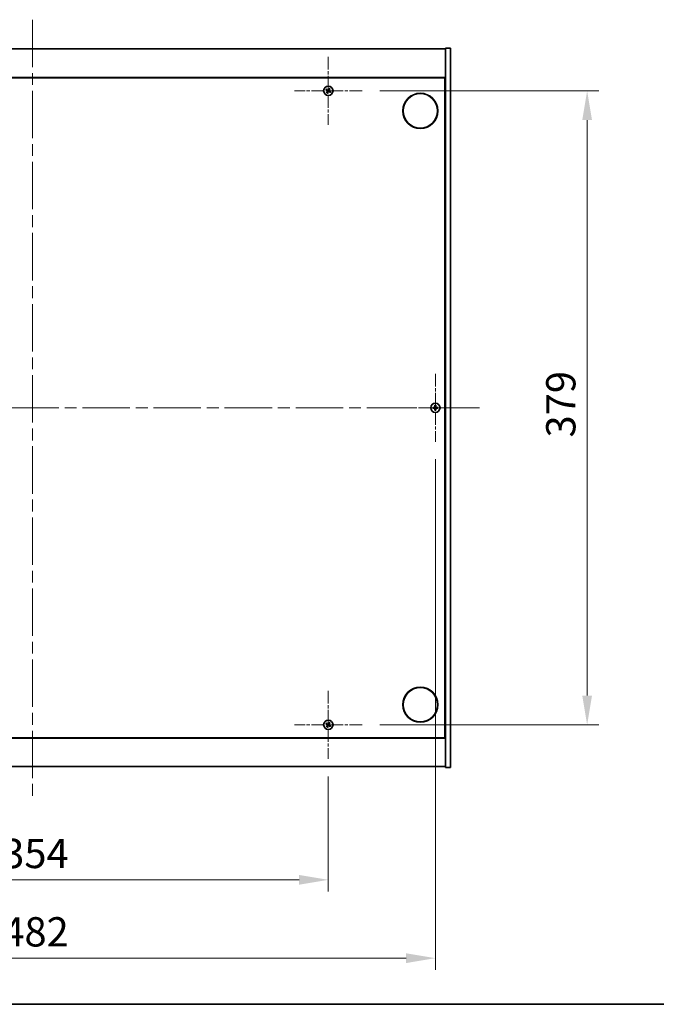
# Model space of a CAD drawing. Units: millimetres. Extents: x 0 to 12572, y 0 to 1967.
# Drawn here: x 3032 to 3413, y 0 to 589 of the extents above; entities that cross this region are included whole.
import ezdxf

# ---------------------------------------------------------------- set-up
doc = ezdxf.new("R2010")
doc.units = ezdxf.units.MM
doc.header["$LTSCALE"] = 5
doc.linetypes.add('CHAIN', pattern=[0.3543, 0.2362, -0.0295, 0.0591, -0.0295])
doc.layers.get('Defpoints').update_dxf_attribs({"lineweight": 25})
for name, color, linetype, lineweight in [('Border (ISO)', 7, 'Continuous', 35), ('Dimension (ISO)', 7, 'Continuous', 18), ('Dimension (ISO) @ 1', 7, 'Continuous', 18), ('Visible (ISO)', 7, 'Continuous', 35)]:
    doc.layers.add(name, color=color, linetype=linetype, lineweight=lineweight)
doc.layers.add('Center Mark (ISO)', color=7, linetype='Continuous', lineweight=18, true_color=0x80ffff)
doc.layers.add('Centerline (ISO)', color=7, linetype='Continuous', lineweight=18, true_color=0x80ffff)
doc.styles.add('Note Text (TK)', font='txt')
doc.dimstyles.new('Default - Method 1b (TK)', dxfattribs={"dimscale": 5, "dimtxt": 2.5, "dimasz": 2.5, "dimexe": 1, "dimexo": 1.5, "dimgap": 1, "dimtad": 1, "dimtoh": 1, "dimrnd": 1e-08, "dimdsep": 46, "dimtxsty": 'Note Text (TK)', "dimcen": 0.09, "dimdle": 5, "dimclrd": 100, "dimclre": 100, "dimclrt": 7, "dimadec": 1, "dimazin": 1, "dimtfac": 1, "dimtmove": 0, "dimatfit": 3, "dimfxl": 0, "dimtolj": 1, "dimlwd": -1, "dimlwe": -1, "dimarcsym": 0})

# ---------------------------------------------------------------- blocks, each defined once
blk = doc.blocks.new('図面枠 tk図枠')
at = {"layer": 'Border (ISO)'}
blk.add_line((14.5, 8), (405.5, 8), dxfattribs=at)
blk = doc.blocks.new('*D120')
at = {"layer": 'Defpoints', "color": 0, "transparency": 16777216}
for p in [(2862.99, 146.77), (3216.99, 146.77), (3216.99, 74.41)]:
    blk.add_point(p, dxfattribs=at)
at = {"layer": 'Dimension (ISO)', "color": 100, "transparency": 16777216}
for p, q in [((2862.99, 136.27), (2862.99, 67.41)), ((3216.99, 136.27), (3216.99, 67.41)), ((2880.49, 74.41), (3199.49, 74.41))]:
    blk.add_line(p, q, dxfattribs=at)
for points in [[(2880.49, 77.33), (2880.49, 71.49), (2862.99, 74.41)], [(3199.49, 77.33), (3199.49, 71.49), (3216.99, 74.41)]]:
    blk.add_solid(points, dxfattribs=at)
at = {"layer": 'Dimension (ISO)', "color": 7, "transparency": 16777216, "insert": (3021.95, 90.16), "char_height": 17.5, "attachment_point": 4, "style": 'Note Text (TK)'}
blk.add_mtext('\\A1;354', dxfattribs=at)
blk = doc.blocks.new('*D121')
at = {"layer": 'Defpoints', "color": 0, "transparency": 16777216}
for p in [(3237.29, 546.07), (3237.29, 167.07), (3371.77, 167.07)]:
    blk.add_point(p, dxfattribs=at)
at = {"layer": 'Dimension (ISO)', "color": 100, "transparency": 16777216}
for p, q in [((3247.79, 546.07), (3378.77, 546.07)), ((3371.77, 528.57), (3371.77, 184.57)), ((3247.79, 167.07), (3378.77, 167.07))]:
    blk.add_line(p, q, dxfattribs=at)
for points in [[(3368.85, 528.57), (3374.69, 528.57), (3371.77, 546.07)], [(3368.85, 184.57), (3374.69, 184.57), (3371.77, 167.07)]]:
    blk.add_solid(points, dxfattribs=at)
at = {"layer": 'Dimension (ISO)', "color": 7, "transparency": 16777216, "insert": (3356.02, 338.82), "char_height": 17.5, "attachment_point": 4, "rotation": 90, "style": 'Note Text (TK)'}
blk.add_mtext('\\A1;379', dxfattribs=at)
blk = doc.blocks.new('*D124')
at = {"layer": 'Defpoints', "color": 0, "transparency": 16777216}
for p in [(2798.99, 336.27), (3280.99, 336.27), (3280.99, 27.57)]:
    blk.add_point(p, dxfattribs=at)
at = {"layer": 'Dimension (ISO)', "color": 100, "transparency": 16777216}
for p, q in [((2798.99, 325.77), (2798.99, 20.57)), ((3280.99, 325.77), (3280.99, 20.57)), ((2816.49, 27.57), (3263.49, 27.57))]:
    blk.add_line(p, q, dxfattribs=at)
for points in [[(2816.49, 30.49), (2816.49, 24.65), (2798.99, 27.57)], [(3263.49, 30.49), (3263.49, 24.65), (3280.99, 27.57)]]:
    blk.add_solid(points, dxfattribs=at)
at = {"layer": 'Dimension (ISO)', "color": 7, "transparency": 16777216, "insert": (3022, 43.32), "char_height": 17.5, "attachment_point": 4, "style": 'Note Text (TK)'}
blk.add_mtext('\\A1;482', dxfattribs=at)

msp = doc.modelspace()

# ---------------------------------------------------------------- linework, layer by layer
at = {"layer": 'Center Mark (ISO)', "linetype": 'CHAIN', "ltscale": 6.444903}
for p, q in [((3216.9934, 566.3713), (3216.9934, 525.7713)), ((3237.2934, 546.0713), (3196.6934, 546.0713)), ((3280.9934, 376.8713), (3280.9934, 336.2713)), ((3301.2934, 356.5713), (3260.6934, 356.5713)), ((3216.9934, 187.3713), (3216.9934, 146.7713)), ((3237.2934, 167.0713), (3196.6934, 167.0713))]:
    msp.add_line(p, q, dxfattribs=at)
at = {"layer": 'Centerline (ISO)', "linetype": 'CHAIN', "ltscale": 23.990969}
for p, q in [((3039.9934, 588.5713), (3039.9934, 124.5713)), ((2772.4934, 356.5713), (3307.4934, 356.5713))]:
    msp.add_line(p, q, dxfattribs=at)
at = {"layer": 'Visible (ISO)'}
for p, q in [((2792.9934, 571.0713), (3286.9934, 571.0713)), ((3289.9934, 571.5713), (3286.9934, 571.5713)), ((3286.9934, 571.5713), (3286.9934, 141.5713)), ((3289.9934, 571.5713), (3289.9934, 141.5713)), ((3286.9934, 554.0713), (2792.9934, 554.0713)), ((2793.2434, 553.8213), (3286.7434, 553.8213)), ((3286.7434, 553.8213), (3286.7434, 159.3213)), ((3286.9934, 541.0713), (3286.7434, 541.0713)), ((3286.9934, 540.5713), (3286.7434, 540.5713)), ((3286.9934, 172.5713), (3286.7434, 172.5713)), ((3286.7434, 172.0713), (3286.9934, 172.0713)), ((2792.9934, 159.0713), (3286.9934, 159.0713)), ((3286.7434, 159.3213), (2793.2434, 159.3213)), ((3286.9934, 142.0713), (2792.9934, 142.0713)), ((3289.9934, 141.5713), (3286.9934, 141.5713))]:
    msp.add_line(p, q, dxfattribs=at)
for centre, radius in [((3216.9934, 546.0713), 2.8), ((3271.9934, 534.0713), 10.5), ((3271.9934, 534.0713), 10.3), ((3280.9934, 356.5713), 2.8), ((3271.9934, 179.0713), 10.5), ((3271.9934, 179.0713), 10.3), ((3216.9934, 167.0713), 2.8)]:
    msp.add_circle(centre, radius, dxfattribs=at)
for centre, radius, start, end in [((3216.9934, 546.0713), 1.5, 48.8583896, 66.0846548), ((3216.9934, 546.0713), 1.5, 138.8583896, 156.0846548), ((3216.9934, 546.0713), 1.5, 228.8583896, 246.0846548), ((3216.9934, 546.0713), 0.9327, 139.4899512, 155.4530932), ((3216.9934, 546.0713), 0.9327, 229.4899512, 245.4530932), ((3216.9934, 546.0713), 0.9327, 49.4899512, 65.4530932), ((3216.9934, 546.0713), 0.9327, 319.4899512, 335.4530932), ((3216.9934, 546.0713), 1.5, 318.8583896, 336.0846548), ((3280.9934, 356.5713), 1.5, 171.3868674, 188.6131326), ((3280.9934, 356.5713), 0.9327, 172.018429, 187.981571), ((3280.9934, 356.5713), 1.5, 81.3868674, 98.6131326), ((3280.9934, 356.5713), 1.5, 261.3868674, 278.6131326), ((3280.9934, 356.5713), 0.9327, 82.018429, 97.981571), ((3280.9934, 356.5713), 0.9327, 262.018429, 277.981571), ((3280.9934, 356.5713), 0.9327, 352.018429, 7.981571), ((3280.9934, 356.5713), 1.5, 351.3868674, 8.6131326), ((3216.9934, 167.0713), 1.5, 138.8583896, 156.0846548), ((3216.9934, 167.0713), 1.5, 228.8583896, 246.0846548), ((3216.9934, 167.0713), 0.9327, 139.4899512, 155.4530932), ((3216.9934, 167.0713), 0.9327, 229.4899512, 245.4530932), ((3216.9934, 167.0713), 0.9327, 49.4899512, 65.4530932), ((3216.9934, 167.0713), 1.5, 48.8583896, 66.0846548), ((3216.9934, 167.0713), 0.9327, 319.4899512, 335.4530932), ((3216.9934, 167.0713), 1.5, 318.8583896, 336.0846548)]:
    msp.add_arc(centre, radius, start, end, dxfattribs=at)
for centre, major_axis, start_param, end_param in [((3217.2836, 545.883), (-3.7252, -5.7404), 4.49420419, 4.64604145), ((3217.1817, 546.3615), (5.7404, -3.7252), 4.49420419, 4.64604145), ((3216.8097, 545.7782), (-5.7985, 3.634), 4.77873652, 4.93057377), ((3217.2866, 545.8876), (-3.634, -5.7985), 4.77873652, 4.93057377), ((3216.7032, 546.2596), (3.7252, 5.7404), 4.49420419, 4.64604145), ((3217.1771, 546.3644), (5.7985, -3.634), 4.77873652, 4.93057377), ((3216.7003, 546.255), (3.634, 5.7985), 4.77873652, 4.93057377), ((3216.8051, 545.7811), (-5.7404, 3.7252), 4.49420419, 4.64604145), ((3280.9962, 356.2254), (-6.843, -0.054), 4.77873652, 4.93057377), ((3280.9962, 356.9172), (6.843, -0.054), 4.49420419, 4.64604145), ((3281.3394, 356.5686), (-0.054, -6.843), 4.49420419, 4.64604145), ((3281.3394, 356.574), (0.054, -6.843), 4.77873652, 4.93057377), ((3280.6475, 356.5686), (-0.054, 6.843), 4.77873652, 4.93057377), ((3280.6475, 356.574), (0.054, 6.843), 4.49420419, 4.64604145), ((3280.9907, 356.2254), (-6.843, 0.054), 4.49420419, 4.64604145), ((3280.9907, 356.9172), (6.843, 0.054), 4.77873652, 4.93057377), ((3217.1817, 167.3615), (5.7404, -3.7252), 4.49420419, 4.64604145), ((3216.8097, 166.7782), (-5.7985, 3.634), 4.77873652, 4.93057377), ((3217.2866, 166.8876), (-3.634, -5.7985), 4.77873652, 4.93057377), ((3216.7032, 167.2596), (3.7252, 5.7404), 4.49420419, 4.64604145), ((3217.2836, 166.883), (-3.7252, -5.7404), 4.49420419, 4.64604145), ((3217.1771, 167.3644), (5.7985, -3.634), 4.77873652, 4.93057377), ((3216.7003, 167.255), (3.634, 5.7985), 4.77873652, 4.93057377), ((3216.8051, 166.7811), (-5.7404, 3.7252), 4.49420419, 4.64604145)]:
    msp.add_ellipse(centre, major_axis=major_axis, ratio=0.08715574, start_param=start_param, end_param=end_param, dxfattribs=at)
for points, weights in [([(3217.6015, 547.4425), (3217.4656, 547.1204), (3217.3809, 546.9197)], [1, 1.02813726819, 1]), ([(3215.6222, 546.6794), (3215.9444, 546.5434), (3216.1451, 546.4588)], [1, 1.02813726389, 1]), ([(3216.2843, 546.6771), (3216.1229, 546.8234), (3215.8638, 547.0582)], [1, 1.02813726389, 1]), ([(3216.3876, 545.3622), (3216.2413, 545.2008), (3216.0065, 544.9417)], [1, 1.02813726371, 1]), ([(3216.1451, 546.4588), (3216.4152, 546.3007), (3216.5501, 546.2216)], [1, 1.43832634333, 1.83355827399]), ([(3216.6702, 546.4098), (3216.5416, 546.4988), (3216.2843, 546.6771)], [1.83355827401, 1.43832634334, 1]), ([(3216.3854, 544.7001), (3216.5213, 545.0222), (3216.606, 545.2229)], [1, 1.02813726379, 1]), ([(3216.6549, 545.748), (3216.5659, 545.6194), (3216.3876, 545.3622)], [1.83355827401, 1.43832634334, 1]), ([(3216.606, 545.2229), (3216.764, 545.4931), (3216.8431, 545.628)], [1, 1.43832634333, 1.83355827399]), ([(3217.3809, 546.9197), (3217.2228, 546.6495), (3217.1438, 546.5146)], [1, 1.43832634333, 1.83355827399]), ([(3217.3167, 545.7328), (3217.4453, 545.6438), (3217.7025, 545.4654)], [1.83355827401, 1.43832634334, 1]), ([(3217.332, 546.3946), (3217.4209, 546.5231), (3217.5993, 546.7804)], [1.83355827401, 1.43832634334, 1]), ([(3217.8418, 545.6838), (3217.5716, 545.8419), (3217.4367, 545.9209)], [1, 1.43832634333, 1.83355827399]), ([(3217.5993, 546.7804), (3217.7455, 546.9418), (3217.9803, 547.2009)], [1, 1.0281372637, 1]), ([(3217.7025, 545.4654), (3217.864, 545.3192), (3218.1231, 545.0844)], [1, 1.0281372639, 1]), ([(3218.3646, 545.4632), (3218.0425, 545.5991), (3217.8418, 545.6838)], [1, 1.02813726384, 1]), ([(3280.0698, 356.7008), (3279.855, 356.7373), (3279.5103, 356.7959)], [1, 1.0281372639, 1]), ([(3279.5103, 356.3466), (3279.855, 356.4053), (3280.0698, 356.4418)], [1, 1.02813726384, 1]), ([(3280.5388, 356.6829), (3280.3826, 356.6888), (3280.0698, 356.7008)], [1.83355827401, 1.43832634334, 1]), ([(3280.0698, 356.4418), (3280.3826, 356.4538), (3280.5388, 356.4597)], [1, 1.43832634333, 1.83355827399]), ([(3280.7688, 358.0544), (3280.8274, 357.7097), (3280.8639, 357.4949)], [1, 1.02813726379, 1]), ([(3280.8639, 355.6477), (3280.8274, 355.4329), (3280.7688, 355.0882)], [1, 1.0281372637, 1]), ([(3280.8639, 357.4949), (3280.8759, 357.1821), (3280.8818, 357.0259)], [1, 1.43832634333, 1.83355827399]), ([(3280.8818, 356.1167), (3280.8759, 355.9604), (3280.8639, 355.6477)], [1.83355827401, 1.43832634334, 1]), ([(3281.105, 357.0259), (3281.1109, 357.1821), (3281.1229, 357.4949)], [1.83355827401, 1.43832634334, 1]), ([(3281.1229, 355.6477), (3281.1109, 355.9604), (3281.105, 356.1167)], [1, 1.43832634333, 1.83355827399]), ([(3281.1229, 357.4949), (3281.1594, 357.7097), (3281.2181, 358.0544)], [1, 1.02813726371, 1]), ([(3281.2181, 355.0882), (3281.1594, 355.4329), (3281.1229, 355.6477)], [1, 1.02813726819, 1]), ([(3281.9171, 356.7008), (3281.6043, 356.6888), (3281.448, 356.6829)], [1, 1.43832634333, 1.83355827399]), ([(3281.448, 356.4597), (3281.6043, 356.4538), (3281.9171, 356.4418)], [1.83355827401, 1.43832634334, 1]), ([(3282.4765, 356.7959), (3282.1318, 356.7373), (3281.9171, 356.7008)], [1, 1.02813726389, 1]), ([(3281.9171, 356.4418), (3282.1318, 356.4053), (3282.4765, 356.3466)], [1, 1.02813726389, 1]), ([(3215.6222, 167.6794), (3215.9444, 167.5434), (3216.1451, 167.4588)], [1, 1.02813726389, 1]), ([(3216.2843, 167.6771), (3216.1229, 167.8234), (3215.8638, 168.0582)], [1, 1.02813726389, 1]), ([(3216.3876, 166.3622), (3216.2413, 166.2008), (3216.0065, 165.9417)], [1, 1.02813726371, 1]), ([(3216.1451, 167.4588), (3216.4152, 167.3007), (3216.5501, 167.2216)], [1, 1.43832634333, 1.83355827399]), ([(3216.6702, 167.4098), (3216.5416, 167.4988), (3216.2843, 167.6771)], [1.83355827401, 1.43832634334, 1]), ([(3216.3854, 165.7001), (3216.5213, 166.0222), (3216.606, 166.2229)], [1, 1.02813726379, 1]), ([(3216.6549, 166.748), (3216.5659, 166.6194), (3216.3876, 166.3622)], [1.83355827401, 1.43832634334, 1]), ([(3216.606, 166.2229), (3216.764, 166.4931), (3216.8431, 166.628)], [1, 1.43832634333, 1.83355827399]), ([(3217.3809, 167.9197), (3217.2228, 167.6495), (3217.1438, 167.5146)], [1, 1.43832634333, 1.83355827399]), ([(3217.3167, 166.7328), (3217.4453, 166.6438), (3217.7025, 166.4654)], [1.83355827401, 1.43832634334, 1]), ([(3217.332, 167.3946), (3217.4209, 167.5231), (3217.5993, 167.7804)], [1.83355827401, 1.43832634334, 1]), ([(3217.6015, 168.4425), (3217.4656, 168.1204), (3217.3809, 167.9197)], [1, 1.02813726819, 1]), ([(3217.8418, 166.6838), (3217.5716, 166.8419), (3217.4367, 166.9209)], [1, 1.43832634333, 1.83355827399]), ([(3217.5993, 167.7804), (3217.7455, 167.9418), (3217.9803, 168.2009)], [1, 1.0281372637, 1]), ([(3217.7025, 166.4654), (3217.864, 166.3192), (3218.1231, 166.0844)], [1, 1.0281372639, 1]), ([(3218.3646, 166.4632), (3218.0425, 166.5991), (3217.8418, 166.6838)], [1, 1.02813726384, 1])]:
    msp.add_rational_spline(points, weights, degree=2, dxfattribs=at)
for points, knots in [([(3216.4772, 546.1092), (3216.4994, 546.0947), (3216.5201, 546.0748), (3216.552, 546.0282), (3216.563, 546.0016), (3216.5741, 545.9496), (3216.5748, 545.9208), (3216.5649, 545.8665), (3216.5548, 545.8409), (3216.5414, 545.8192)], [0, 0, 0, 0, 0.0079679566, 0.0079679566, 0.0159359132, 0.0159359132, 0.0239048984, 0.0239048984, 0.0315396272, 0.0315396272, 0.0315396272, 0.0315396272]), ([(3216.5501, 546.2216), (3216.5829, 546.2024), (3216.6133, 546.1767), (3216.6526, 546.1306), (3216.6679, 546.1085), (3216.6925, 546.06), (3216.7018, 546.0336), (3216.7131, 545.9825), (3216.7158, 545.9546), (3216.7139, 545.9003), (3216.7094, 545.8738), (3216.6932, 545.8154), (3216.6765, 545.7793), (3216.6549, 545.748)], [0.1535075344, 0.1535075344, 0.1535075344, 0.1535075344, 0.1654059619, 0.1654059619, 0.1732444887, 0.1732444887, 0.1810830155, 0.1810830155, 0.1889215423, 0.1889215423, 0.1967600691, 0.1967600691, 0.2086584966, 0.2086584966, 0.2086584966, 0.2086584966]), ([(3217.1438, 546.5146), (3217.1246, 546.4818), (3217.0989, 546.4514), (3217.0527, 546.4121), (3217.0306, 546.3969), (3216.9821, 546.3723), (3216.9557, 546.3629), (3216.9047, 546.3516), (3216.8768, 546.349), (3216.8224, 546.3508), (3216.7959, 546.3553), (3216.7375, 546.3715), (3216.7014, 546.3882), (3216.6702, 546.4098)], [0.1535075344, 0.1535075344, 0.1535075344, 0.1535075344, 0.1654059619, 0.1654059619, 0.1732444887, 0.1732444887, 0.1810830155, 0.1810830155, 0.1889215423, 0.1889215423, 0.1967600691, 0.1967600691, 0.2086584966, 0.2086584966, 0.2086584966, 0.2086584966]), ([(3217.0314, 546.5875), (3217.0168, 546.5654), (3216.9969, 546.5446), (3216.9503, 546.5128), (3216.9237, 546.5017), (3216.8718, 546.4906), (3216.843, 546.4899), (3216.7886, 546.4998), (3216.763, 546.5099), (3216.7413, 546.5234)], [0, 0, 0, 0, 0.0079681043, 0.0079681043, 0.0159362086, 0.0159362086, 0.0239050461, 0.0239050461, 0.0315396273, 0.0315396273, 0.0315396273, 0.0315396273]), ([(3216.8431, 545.628), (3216.8623, 545.6608), (3216.888, 545.6912), (3216.9341, 545.7305), (3216.9562, 545.7457), (3217.0047, 545.7703), (3217.0312, 545.7797), (3217.0822, 545.791), (3217.1101, 545.7936), (3217.1645, 545.7918), (3217.1909, 545.7873), (3217.2493, 545.7711), (3217.2855, 545.7544), (3217.3167, 545.7328)], [0.1535075344, 0.1535075344, 0.1535075344, 0.1535075344, 0.1654059619, 0.1654059619, 0.1732444887, 0.1732444887, 0.1810830155, 0.1810830155, 0.1889215423, 0.1889215423, 0.1967600691, 0.1967600691, 0.2086584966, 0.2086584966, 0.2086584966, 0.2086584966]), ([(3216.9555, 545.5551), (3216.97, 545.5772), (3216.99, 545.598), (3217.0365, 545.6298), (3217.0631, 545.6409), (3217.1151, 545.6519), (3217.1439, 545.6527), (3217.1982, 545.6428), (3217.2238, 545.6327), (3217.2455, 545.6192)], [0, 0, 0, 0, 0.0079679566, 0.0079679566, 0.0159359132, 0.0159359132, 0.0239048984, 0.0239048984, 0.0315396272, 0.0315396272, 0.0315396272, 0.0315396272]), ([(3217.4367, 545.9209), (3217.4039, 545.9402), (3217.3735, 545.9659), (3217.3342, 546.012), (3217.319, 546.0341), (3217.2944, 546.0826), (3217.285, 546.109), (3217.2737, 546.16), (3217.2711, 546.188), (3217.2729, 546.2423), (3217.2774, 546.2688), (3217.2936, 546.3272), (3217.3103, 546.3633), (3217.332, 546.3946)], [0.1535075344, 0.1535075344, 0.1535075344, 0.1535075344, 0.1654059619, 0.1654059619, 0.1732444887, 0.1732444887, 0.1810830155, 0.1810830155, 0.1889215423, 0.1889215423, 0.1967600691, 0.1967600691, 0.2086584966, 0.2086584966, 0.2086584966, 0.2086584966]), ([(3217.5097, 546.0333), (3217.4875, 546.0479), (3217.4667, 546.0678), (3217.4349, 546.1144), (3217.4238, 546.141), (3217.4128, 546.193), (3217.412, 546.2218), (3217.4219, 546.2761), (3217.4321, 546.3017), (3217.4455, 546.3234)], [0, 0, 0, 0, 0.0079681043, 0.0079681043, 0.0159362086, 0.0159362086, 0.0239050461, 0.0239050461, 0.0315396273, 0.0315396273, 0.0315396273, 0.0315396273]), ([(3280.7478, 357.0269), (3280.7475, 357.0004), (3280.7418, 356.9722), (3280.7197, 356.9203), (3280.7032, 356.8967), (3280.6654, 356.8594), (3280.6415, 356.8433), (3280.5904, 356.8224), (3280.5633, 356.8172), (3280.5378, 356.8169)], [0, 0, 0, 0, 0.0079679566, 0.0079679566, 0.0159359132, 0.0159359132, 0.0239048984, 0.0239048984, 0.0315396272, 0.0315396272, 0.0315396272, 0.0315396272]), ([(3280.5378, 356.3257), (3280.5643, 356.3253), (3280.5925, 356.3197), (3280.6444, 356.2976), (3280.668, 356.2811), (3280.7053, 356.2432), (3280.7214, 356.2193), (3280.7423, 356.1682), (3280.7475, 356.1412), (3280.7478, 356.1156)], [0, 0, 0, 0, 0.0079681043, 0.0079681043, 0.0159362086, 0.0159362086, 0.0239050461, 0.0239050461, 0.0315396273, 0.0315396273, 0.0315396273, 0.0315396273]), ([(3280.8818, 357.0259), (3280.8833, 356.9879), (3280.8779, 356.9485), (3280.8602, 356.8905), (3280.8497, 356.8658), (3280.8221, 356.819), (3280.8048, 356.7969), (3280.7679, 356.7599), (3280.7458, 356.7427), (3280.6989, 356.715), (3280.6742, 356.7046), (3280.6163, 356.6868), (3280.5768, 356.6815), (3280.5388, 356.6829)], [0.1535075344, 0.1535075344, 0.1535075344, 0.1535075344, 0.1654059619, 0.1654059619, 0.1732444887, 0.1732444887, 0.1810830155, 0.1810830155, 0.1889215423, 0.1889215423, 0.1967600691, 0.1967600691, 0.2086584966, 0.2086584966, 0.2086584966, 0.2086584966]), ([(3280.5388, 356.4597), (3280.5768, 356.4611), (3280.6163, 356.4558), (3280.6742, 356.438), (3280.6989, 356.4276), (3280.7458, 356.3999), (3280.7679, 356.3827), (3280.8048, 356.3457), (3280.8221, 356.3236), (3280.8497, 356.2768), (3280.8602, 356.2521), (3280.8779, 356.1941), (3280.8833, 356.1547), (3280.8818, 356.1167)], [0.1535075344, 0.1535075344, 0.1535075344, 0.1535075344, 0.1654059619, 0.1654059619, 0.1732444887, 0.1732444887, 0.1810830155, 0.1810830155, 0.1889215423, 0.1889215423, 0.1967600691, 0.1967600691, 0.2086584966, 0.2086584966, 0.2086584966, 0.2086584966]), ([(3281.448, 356.6829), (3281.41, 356.6815), (3281.3706, 356.6868), (3281.3127, 356.7046), (3281.2879, 356.715), (3281.2411, 356.7427), (3281.219, 356.7599), (3281.182, 356.7969), (3281.1648, 356.819), (3281.1371, 356.8658), (3281.1267, 356.8905), (3281.1089, 356.9485), (3281.1036, 356.9879), (3281.105, 357.0259)], [0.1535075344, 0.1535075344, 0.1535075344, 0.1535075344, 0.1654059619, 0.1654059619, 0.1732444887, 0.1732444887, 0.1810830155, 0.1810830155, 0.1889215423, 0.1889215423, 0.1967600691, 0.1967600691, 0.2086584966, 0.2086584966, 0.2086584966, 0.2086584966]), ([(3281.105, 356.1167), (3281.1036, 356.1547), (3281.1089, 356.1941), (3281.1267, 356.2521), (3281.1371, 356.2768), (3281.1648, 356.3236), (3281.182, 356.3457), (3281.219, 356.3827), (3281.2411, 356.3999), (3281.2879, 356.4276), (3281.3127, 356.438), (3281.3706, 356.4558), (3281.41, 356.4611), (3281.448, 356.4597)], [0.1535075344, 0.1535075344, 0.1535075344, 0.1535075344, 0.1654059619, 0.1654059619, 0.1732444887, 0.1732444887, 0.1810830155, 0.1810830155, 0.1889215423, 0.1889215423, 0.1967600691, 0.1967600691, 0.2086584966, 0.2086584966, 0.2086584966, 0.2086584966]), ([(3281.4491, 356.8169), (3281.4226, 356.8172), (3281.3943, 356.8229), (3281.3425, 356.845), (3281.3188, 356.8615), (3281.2816, 356.8994), (3281.2655, 356.9232), (3281.2446, 356.9744), (3281.2394, 357.0014), (3281.239, 357.0269)], [0, 0, 0, 0, 0.0079679566, 0.0079679566, 0.0159359132, 0.0159359132, 0.0239048984, 0.0239048984, 0.0315396272, 0.0315396272, 0.0315396272, 0.0315396272]), ([(3281.239, 356.1156), (3281.2394, 356.1421), (3281.245, 356.1704), (3281.2671, 356.2222), (3281.2836, 356.2459), (3281.3215, 356.2832), (3281.3454, 356.2993), (3281.3965, 356.3201), (3281.4235, 356.3254), (3281.4491, 356.3257)], [0, 0, 0, 0, 0.0079681043, 0.0079681043, 0.0159362086, 0.0159362086, 0.0239050461, 0.0239050461, 0.0315396273, 0.0315396273, 0.0315396273, 0.0315396273]), ([(3216.4772, 167.1092), (3216.4994, 167.0947), (3216.5201, 167.0748), (3216.552, 167.0282), (3216.563, 167.0016), (3216.5741, 166.9496), (3216.5748, 166.9208), (3216.5649, 166.8665), (3216.5548, 166.8409), (3216.5414, 166.8192)], [0, 0, 0, 0, 0.0079679566, 0.0079679566, 0.0159359132, 0.0159359132, 0.0239048984, 0.0239048984, 0.0315396272, 0.0315396272, 0.0315396272, 0.0315396272]), ([(3216.5501, 167.2216), (3216.5829, 167.2024), (3216.6133, 167.1767), (3216.6526, 167.1306), (3216.6679, 167.1085), (3216.6925, 167.06), (3216.7018, 167.0336), (3216.7131, 166.9825), (3216.7158, 166.9546), (3216.7139, 166.9003), (3216.7094, 166.8738), (3216.6932, 166.8154), (3216.6765, 166.7793), (3216.6549, 166.748)], [0.1535075344, 0.1535075344, 0.1535075344, 0.1535075344, 0.1654059619, 0.1654059619, 0.1732444887, 0.1732444887, 0.1810830155, 0.1810830155, 0.1889215423, 0.1889215423, 0.1967600691, 0.1967600691, 0.2086584966, 0.2086584966, 0.2086584966, 0.2086584966]), ([(3217.1438, 167.5146), (3217.1246, 167.4818), (3217.0989, 167.4514), (3217.0527, 167.4121), (3217.0306, 167.3969), (3216.9821, 167.3723), (3216.9557, 167.3629), (3216.9047, 167.3516), (3216.8768, 167.349), (3216.8224, 167.3508), (3216.7959, 167.3553), (3216.7375, 167.3715), (3216.7014, 167.3882), (3216.6702, 167.4098)], [0.1535075344, 0.1535075344, 0.1535075344, 0.1535075344, 0.1654059619, 0.1654059619, 0.1732444887, 0.1732444887, 0.1810830155, 0.1810830155, 0.1889215423, 0.1889215423, 0.1967600691, 0.1967600691, 0.2086584966, 0.2086584966, 0.2086584966, 0.2086584966]), ([(3217.0314, 167.5875), (3217.0168, 167.5654), (3216.9969, 167.5446), (3216.9503, 167.5128), (3216.9237, 167.5017), (3216.8718, 167.4906), (3216.843, 167.4899), (3216.7886, 167.4998), (3216.763, 167.5099), (3216.7413, 167.5234)], [0, 0, 0, 0, 0.0079681043, 0.0079681043, 0.0159362086, 0.0159362086, 0.0239050461, 0.0239050461, 0.0315396273, 0.0315396273, 0.0315396273, 0.0315396273]), ([(3216.8431, 166.628), (3216.8623, 166.6608), (3216.888, 166.6912), (3216.9341, 166.7305), (3216.9562, 166.7457), (3217.0047, 166.7703), (3217.0312, 166.7797), (3217.0822, 166.791), (3217.1101, 166.7936), (3217.1645, 166.7918), (3217.1909, 166.7873), (3217.2493, 166.7711), (3217.2855, 166.7544), (3217.3167, 166.7328)], [0.1535075344, 0.1535075344, 0.1535075344, 0.1535075344, 0.1654059619, 0.1654059619, 0.1732444887, 0.1732444887, 0.1810830155, 0.1810830155, 0.1889215423, 0.1889215423, 0.1967600691, 0.1967600691, 0.2086584966, 0.2086584966, 0.2086584966, 0.2086584966]), ([(3216.9555, 166.5551), (3216.97, 166.5772), (3216.99, 166.598), (3217.0365, 166.6298), (3217.0631, 166.6409), (3217.1151, 166.6519), (3217.1439, 166.6527), (3217.1982, 166.6428), (3217.2238, 166.6327), (3217.2455, 166.6192)], [0, 0, 0, 0, 0.0079679566, 0.0079679566, 0.0159359132, 0.0159359132, 0.0239048984, 0.0239048984, 0.0315396272, 0.0315396272, 0.0315396272, 0.0315396272]), ([(3217.4367, 166.9209), (3217.4039, 166.9402), (3217.3735, 166.9659), (3217.3342, 167.012), (3217.319, 167.0341), (3217.2944, 167.0826), (3217.285, 167.109), (3217.2737, 167.16), (3217.2711, 167.188), (3217.2729, 167.2423), (3217.2774, 167.2688), (3217.2936, 167.3272), (3217.3103, 167.3633), (3217.332, 167.3946)], [0.1535075344, 0.1535075344, 0.1535075344, 0.1535075344, 0.1654059619, 0.1654059619, 0.1732444887, 0.1732444887, 0.1810830155, 0.1810830155, 0.1889215423, 0.1889215423, 0.1967600691, 0.1967600691, 0.2086584966, 0.2086584966, 0.2086584966, 0.2086584966]), ([(3217.5097, 167.0333), (3217.4875, 167.0479), (3217.4667, 167.0678), (3217.4349, 167.1144), (3217.4238, 167.141), (3217.4128, 167.193), (3217.412, 167.2218), (3217.4219, 167.2761), (3217.4321, 167.3017), (3217.4455, 167.3234)], [0, 0, 0, 0, 0.0079681043, 0.0079681043, 0.0159362086, 0.0159362086, 0.0239050461, 0.0239050461, 0.0315396273, 0.0315396273, 0.0315396273, 0.0315396273])]:
    msp.add_open_spline(points, degree=3, knots=knots, dxfattribs=at)

# ---------------------------------------------------------------- block references
at = {"xscale": 7, "yscale": 7, "zscale": 7}
msp.add_blockref('図面枠 tk図枠', (1863.5, -56), dxfattribs=at)

# ---------------------------------------------------------------- dimensions: what is measured, and where the dimension line sits
at = {"layer": 'Dimension (ISO) @ 1', "color": 100, "true_color": 0x00ff3f}
for base, p1, p2, angle, picture, middle in [((3371.7692, 167.0713), (3237.2934, 546.0713), (3237.2934, 167.0713), 90, '*D121', (3371.7692, 356.5713)), ((3280.9934, 27.5713), (2798.9934, 336.2713), (3280.9934, 336.2713), 180, '*D124', (3039.9934, 27.5713)), ((3216.9934, 74.4087), (2862.9934, 146.7713), (3216.9934, 146.7713), 180, '*D120', (3039.9934, 74.4087))]:
    dim = msp.add_linear_dim(base=base, p1=p1, p2=p2, angle=angle, dimstyle='Default - Method 1b (TK)', override={"dimscale": 1, "dimtxt": 17.5, "dimasz": 17.5, "dimexe": 7, "dimexo": 10.5, "dimgap": 7, "dimtoh": 0, "dimdec": 2, "dimcen": 0.63, "dimtol": 0, "dimlim": 0, "dimtp": 0, "dimtm": 0, "dimtdec": 2, "dimtix": 0, "dimtofl": 0, "dimtmove": 0, "dimatfit": 1}, dxfattribs=at)
    dim.commit()
    dim.dimension.update_dxf_attribs({"geometry": picture, "text_midpoint": middle, "dimtype": 128})

doc.saveas('drawing.dxf')
